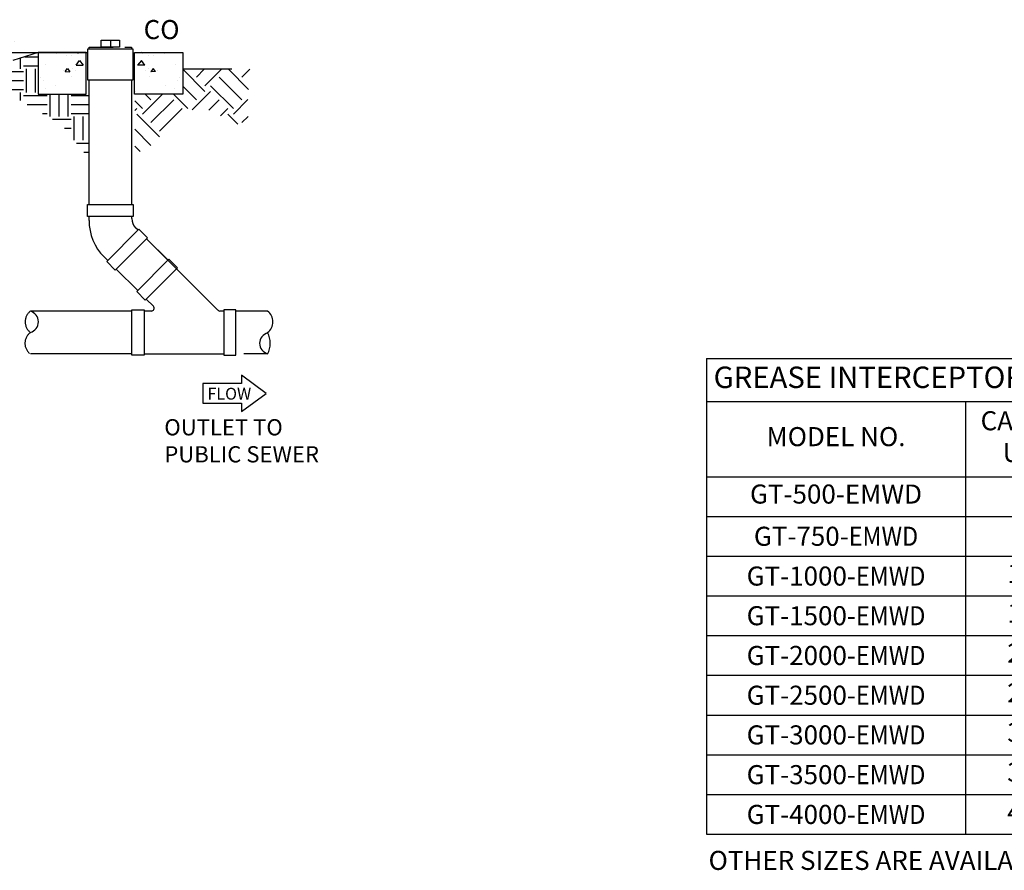
# Model space of a CAD drawing. Extents: x -40 to 407, y 0 to 345.
# Drawn here: x 177 to 280, y 139 to 229 of the extents above; entities that cross this region are included whole.
import ezdxf

# ---------------------------------------------------------------- set-up
doc = ezdxf.new("R2010")
doc.units = 0
doc.header["$LTSCALE"] = 20
doc.header["$MEASUREMENT"] = 0
doc.linetypes.add('HIDDEN2', pattern=[0.1875, 0.125, -0.0625])
doc.layers.get('0').update_dxf_attribs({"linetype": 'CONTINUOUS'})
for name, color, linetype in [('DIM', 1, 'CONTINUOUS'), ('Dimensions', 1, 'CONTINUOUS'), ('PVF', 3, 'CONTINUOUS')]:
    doc.layers.add(name, color=color, linetype=linetype)
doc.styles.add('S', font='ROMANS', dxfattribs={"width": 0.9})
doc.styles.add('SIMPLEX', font='SIMPLEX.SHX', dxfattribs={"width": 0.9})

# ---------------------------------------------------------------- blocks, each defined once
blk = doc.blocks.new('*T38')
at = {"layer": 'DIM', "color": 0, "linetype": 'ByBlock', "lineweight": -2, "transparency": 16777216}
for p, q in [((0, 0), (134.28, 0)), ((0, 0), (0, -49.88)), ((134.28, 0), (134.28, -49.88)), ((0, -4.5), (134.28, -4.5)), ((27.17, -4.5), (27.17, -49.88)), ((42.74, -4.5), (42.74, -49.88)), ((60.8, -4.5), (60.8, -49.88)), ((76.38, -4.5), (76.38, -49.88)), ((89.21, -4.5), (89.21, -49.88)), ((101.19, -4.5), (101.19, -49.88)), ((112.45, -4.5), (112.45, -49.88)), ((122.45, -4.5), (122.45, -49.88)), ((0, -12.38), (134.28, -12.38)), ((0, -16.55), (134.28, -16.55)), ((0, -20.71), (134.28, -20.71)), ((0, -24.88), (134.28, -24.88)), ((0, -29.05), (134.28, -29.05)), ((0, -33.21), (134.28, -33.21)), ((0, -37.38), (134.28, -37.38)), ((0, -41.55), (134.28, -41.55)), ((0, -45.71), (134.28, -45.71)), ((0, -49.88), (134.28, -49.88))]:
    blk.add_line(p, q, dxfattribs=at)
at = {"layer": 'DIM', "color": 0, "linetype": 'Continuous', "transparency": 16777216, "style": 'SIMPLEX'}
for s, insert, char_height, width, attachment_point in [('GREASE INTERCEPTOR SCHEDULE', (0.75, -2.25), 2.25, 132.7838, 4), ('CAPACITY USGal', (34.96, -8.44), 2, 14.0714, 5), ('GREASE CAP. (LBS)', (51.77, -8.44), 2, 16.5614, 5), ('EMPTY WT (LBS)', (68.59, -8.44), 2, 14.0714, 5), ('LENGTH L', (82.79, -8.44), 2, 11.3381, 5), ('WIDTH W', (95.2, -8.44), 2, 10.4717, 5), ('HEIGHT H', (106.82, -8.44), 2, 9.7675, 5), ('INLET FL1', (117.45, -8.44), 2, 8.4999, 5), ('OUTLET FL2', (128.37, -8.44), 2, 10.3309, 5), ('MODEL NO.', (13.59, -8.44), 2, 25.6714, 5), ('GT-500-EMWD', (13.59, -14.46), 2, 25.6714, 5), ('500', (34.96, -14.46), 2, 14.0714, 5), ('1,200', (51.77, -14.46), 2, 16.5614, 5), ('7,000', (68.59, -14.46), 2, 14.0714, 5), ('7\'-10"', (82.79, -14.46), 2, 11.3381, 5), ('4\'-4"', (95.2, -14.46), 2, 10.4717, 5), ('4\'-6"', (106.82, -14.46), 2, 9.7675, 5), ('3\'-3"', (117.45, -14.46), 2, 8.4999, 5), ('3\'-0"', (128.37, -14.46), 2, 10.3309, 5), ('750', (34.96, -18.63), 2, 14.0714, 5), ('1,700', (51.77, -18.63), 2, 16.5614, 5), ('10,000', (68.59, -18.63), 2, 14.0714, 5), ('7\'-10"', (82.79, -18.63), 2, 11.3381, 5), ('{\\W0.9;4\'-4"}', (95.2, -18.63), 2, 10.4717, 5), ('6\'-0"', (106.82, -18.63), 2, 9.7675, 5), ('4\'-5"', (117.45, -18.63), 2, 8.4999, 5), ('4\'-2"', (128.37, -18.63), 2, 10.3309, 5), ('GT-750-{\\W0.9;EMWD}', (13.59, -18.63), 2, 25.6714, 5), ('1,000', (34.96, -22.8), 2, 14.0714, 5), ('2,300', (51.77, -22.8), 2, 16.5614, 5), ('13,200', (68.59, -22.8), 2, 14.0714, 5), ('8\'-8"', (82.79, -22.8), 2, 11.3381, 5), ('5\'-0"', (95.2, -22.8), 2, 10.4717, 5), ('6\'-0"', (106.82, -22.8), 2, 9.7675, 5), ('4\'-9"', (117.45, -22.8), 2, 8.4999, 5), ('4\'-6"', (128.37, -22.8), 2, 10.3309, 5), ('GT-1000-{\\W0.9;EMWD}', (13.59, -22.8), 2, 25.6714, 5), ('1,500', (34.96, -26.96), 2, 14.0714, 5), ('3,500', (51.77, -26.96), 2, 16.5614, 5), ('18,000', (68.59, -26.96), 2, 14.0714, 5), ('9\'-0"', (82.79, -26.96), 2, 11.3381, 5), ('6\'-0"', (95.2, -26.96), 2, 10.4717, 5), ('7\'-0"', (106.82, -26.96), 2, 9.7675, 5), ('5\'-9"', (117.45, -26.96), 2, 8.4999, 5), ('5\'-6"', (128.37, -26.96), 2, 10.3309, 5), ('GT-1500-{\\W0.9;EMWD}', (13.59, -26.96), 2, 25.6714, 5), ('2,000', (34.96, -31.13), 2, 14.0714, 5), ('4,600', (51.77, -31.13), 2, 16.5614, 5), ('19,000', (68.59, -31.13), 2, 14.0714, 5), ('9\'-0"', (82.79, -31.13), 2, 11.3381, 5), ('6\'-0"', (95.2, -31.13), 2, 10.4717, 5), ('8\'-0"', (106.82, -31.13), 2, 9.7675, 5), ('6\'-9"', (117.45, -31.13), 2, 8.4999, 5), ('6\'-6"', (128.37, -31.13), 2, 10.3309, 5), ('GT-2000-{\\W0.9;EMWD}', (13.59, -31.13), 2, 25.6714, 5), ('2,500', (34.96, -35.3), 2, 14.0714, 5), ('5,700', (51.77, -35.3), 2, 16.5614, 5), ('27,000', (68.59, -35.3), 2, 14.0714, 5), ('13\'-0"', (82.79, -35.3), 2, 11.3381, 5), ('7\'-0"', (95.2, -35.3), 2, 10.4717, 5), ('7\'-0"', (106.82, -35.3), 2, 9.7675, 5), ('5\'-9"', (117.45, -35.3), 2, 8.4999, 5), ('5\'-6"', (128.37, -35.3), 2, 10.3309, 5), ('GT-2500-{\\W0.9;EMWD}', (13.59, -35.3), 2, 25.6714, 5), ('3,000', (34.96, -39.46), 2, 14.0714, 5), ('6,900', (51.77, -39.46), 2, 16.5614, 5), ('30,000', (68.59, -39.46), 2, 14.0714, 5), ('13\'-0"', (82.79, -39.46), 2, 11.3381, 5), ('7\'-0"', (95.2, -39.46), 2, 10.4717, 5), ('8\'-0"', (106.82, -39.46), 2, 9.7675, 5), ('6\'-9"', (117.45, -39.46), 2, 8.4999, 5), ('6\'-6"', (128.37, -39.46), 2, 10.3309, 5), ('GT-3000-{\\W0.9;EMWD}', (13.59, -39.46), 2, 25.6714, 5), ('3,500', (34.96, -43.63), 2, 14.0714, 5), ('8,000', (51.77, -43.63), 2, 16.5614, 5), ('38,500', (68.59, -43.63), 2, 14.0714, 5), ('13\'-0"', (82.79, -43.63), 2, 11.3381, 5), ('7\'-0"', (95.2, -43.63), 2, 10.4717, 5), ('8\'-6"', (106.82, -43.63), 2, 9.7675, 5), ('7\'-3"', (117.45, -43.63), 2, 8.4999, 5), ('7\'-0"', (128.37, -43.63), 2, 10.3309, 5), ('GT-3500-{\\W0.9;EMWD}', (13.59, -43.63), 2, 25.6714, 5), ('16\'-0"', (82.79, -47.8), 2, 11.3381, 5), ('8\'-6"', (95.2, -47.8), 2, 10.4717, 5), ('7\'-0"', (106.82, -47.8), 2, 9.7675, 5), ('5\'-9"', (117.45, -47.8), 2, 8.4999, 5), ('5\'-6"', (128.37, -47.8), 2, 10.3309, 5), ('GT-4000-{\\W0.9;EMWD}', (13.59, -47.8), 2, 25.6714, 5), ('4,000', (34.96, -47.8), 2, 14.0714, 5), ('9,240', (51.77, -47.8), 2, 16.5614, 5), ('38,100', (68.59, -47.8), 2, 14.0714, 5)]:
    blk.add_mtext(s, dxfattribs=dict(at, insert=insert, char_height=char_height, width=width, attachment_point=attachment_point))

msp = doc.modelspace()

# ---------------------------------------------------------------- hatches: boundary and pattern name
at = {"layer": 'DIM', "linetype": 'Continuous'}
h = msp.add_hatch(dxfattribs=at)
h.set_pattern_fill('EARTH', color=9, scale=10, style=0)
h.set_pattern_definition([(0, (445.0534, -33.652), (2.5, 2.5), [2.5, -2.5]), (0, (445.0534, -32.7145), (2.5, 2.5), [2.5, -2.5]), (0, (445.0534, -31.777), (2.5, 2.5), [2.5, -2.5]), (90, (445.3659, -31.4645), (-2.5, 2.5), [2.5, -2.5]), (90, (446.3034, -31.4645), (-2.5, 2.5), [2.5, -2.5]), (90, (447.2409, -31.4645), (-2.5, 2.5), [2.5, -2.5])])
h.paths.add_polyline_path([(179.08, 225.23), (176.43, 224.39), (176.6, 226.57), (176.25, 224.39), (175.99, 225.26), (175.99, 224.65), (175.82, 224.83), (176.17, 224.3), (175.03, 224.48), (173.64, 224.22), (173.9, 225.43), (173.38, 225.17), (173.21, 226.83), (173.03, 225.17), (172.86, 225.78), (172.86, 225.26), (172.51, 225.44), (172.74, 224.34), (172.77, 224.22), (172.84, 223.98), (173.17, 224.54), (173.21, 222.68), (173.2, 221.21), (176.55, 220.59), (180.85, 218.09), (181.7, 217.48), (184.42, 214.15), (184.42, 220.87), (179.08, 220.87)])
h = msp.add_hatch(dxfattribs=at)
h.set_pattern_fill('AR-CONC', color=9, scale=0.674664, angle=135, style=0)
h.set_pattern_definition([(355, (207.8585, 45.2366), (3.12239, 3.72112), [0.506, -5.56598]), (50, (207.8585, 45.2366), (2.92648, -4.25033), [0.4048, -4.45278]), (304.5486, (208.1187, 45.5467), (6.04887, -0.5292), [0.43003, -4.73035]), (358.8158, (208.8126, 44.2825), (4.30175, 5.881), [0.759, -8.34897]), (308.3644, (209.171, 44.7726), (9.10602, -0.18822), [0.64505, -7.09553]), (53.816, (208.8126, 44.2825), (9.10602, -0.18823), [0.6072, -6.67917]), (24, (209.051, 44.998), (0.92687, 4.76833), [0.506, -5.56598]), (79, (209.051, 44.998), (4.62016, -2.29864), [0.4048, -4.45278]), (333.5486, (209.1284, 45.3955), (5.54702, 2.4697), [0.43003, -4.73035]), (7.5, (207.8585, 45.2366), (1.646111, -1.530092), [0, -4.39881, 0, -4.520248, 0, -4.46965]), (37.5, (207.8585, 45.2366), (3.136576, -0.62658), [0, -2.577216, 0, -4.29761, 0, -1.703526]), (77.5, (206.7947, 44.1728), (2.43905, 2.65425), [0, -1.68666, 0, -5.26238, 0, -6.98277]), (87.5, (206.3176, 43.6957), (3.259705, 2.304584), [0, -2.19266, 0, -3.49476, 0, -4.95878])])
h.paths.add_polyline_path([(184.13, 225.23), (179.08, 225.23), (179.08, 220.87), (184.13, 220.87)])
h = msp.add_hatch(dxfattribs=at)
h.set_pattern_fill('AR-CONC', color=9, scale=0.674664, angle=135, style=0)
h.set_pattern_definition([(185, (165.481, 45.2366), (-3.12239, 3.72112), [0.506, -5.56598]), (130, (165.481, 45.2366), (-2.92648, -4.25033), [0.4048, -4.45278]), (235.4514, (165.2207, 45.5467), (-6.04887, -0.5292), [0.43003, -4.73035]), (181.1842, (164.527, 44.2825), (-4.30175, 5.881), [0.759, -8.34897]), (231.6356, (164.168, 44.7726), (-9.10602, -0.18822), [0.64505, -7.09553]), (126.184, (164.527, 44.2825), (-9.10602, -0.18823), [0.6072, -6.67917]), (156, (164.2882, 44.998), (-0.92687, 4.76833), [0.506, -5.56598]), (101, (164.288, 44.998), (-4.62016, -2.29864), [0.4048, -4.45278]), (206.4514, (164.211, 45.3955), (-5.54702, 2.4697), [0.43003, -4.73035]), (172.5, (165.4809, 45.2366), (-1.646111, -1.530092), [0, -4.39881, 0, -4.520248, 0, -4.46965]), (142.5, (165.4809, 45.2366), (-3.136576, -0.62658), [0, -2.577216, 0, -4.29761, 0, -1.703526]), (102.5, (166.5447, 44.1728), (-2.43905, 2.65425), [0, -1.68666, 0, -5.26238, 0, -6.98277]), (92.5, (167.0218, 43.6957), (-3.259705, 2.304584), [0, -2.19266, 0, -3.49476, 0, -4.95878])])
h.paths.add_polyline_path([(189.21, 225.23), (194.26, 225.23), (194.26, 220.87), (189.21, 220.87)])
h = msp.add_hatch(dxfattribs=at)
h.set_pattern_fill('EARTH', color=9, scale=13.493278, angle=45, style=0)
h.set_pattern_definition([(45, (191.8198, 45.2366), (3e-16, 4.770594), [3.37332, -3.37332]), (45, (190.9253, 46.131), (3e-16, 4.770594), [3.37332, -3.37332]), (45, (190.0308, 47.0256), (3e-16, 4.770594), [3.37332, -3.37332]), (135, (190.0308, 47.622), (-4.770594, 6e-16), [3.37332, -3.37332]), (135, (190.9253, 48.5164), (-4.770594, 6e-16), [3.37332, -3.37332]), (135, (191.8198, 49.411), (-4.770594, 6e-16), [3.37332, -3.37332])])
h.paths.add_polyline_path([(198.04, 223.47), (194.26, 223.47), (194.26, 220.87), (189.22, 220.87), (189.22, 214.55), (191.33, 215.63), (192.1, 216.84), (192.77, 217.55), (193.49, 218.47), (194.78, 219.14), (196.48, 219.43), (201.13, 217.19), (201.13, 220.22), (201.01, 220.45), (201.47, 223.47)])

# ---------------------------------------------------------------- linework, layer by layer
msp.add_line((154.72, 225.23), (184.28, 225.23), dxfattribs=at)
at = {"layer": 'DIM', "color": 9, "linetype": 'Continuous'}
msp.add_line((179.08, 225.23), (176.43, 224.39), dxfattribs=at)
at = {"layer": 'DIM', "color": 1, "linetype": 'Continuous'}
for p, q in [((203.02, 189.49), (200.42, 191.4)), ((200.42, 191.4), (200.42, 190.53)), ((200.42, 190.53), (196.37, 190.53)), ((196.37, 190.53), (196.37, 188.45)), ((200.42, 187.57), (203.02, 189.49)), ((196.37, 188.45), (200.42, 188.45)), ((200.42, 188.45), (200.42, 187.57))]:
    msp.add_line(p, q, dxfattribs=at)
at = {"layer": 'DIM', "color": 9, "linetype": 'Continuous'}
for points in [[(184.13, 225.23), (179.08, 225.23), (179.08, 220.87), (184.13, 220.87)], [(189.21, 225.23), (194.26, 225.23), (194.26, 220.87), (189.21, 220.87)]]:
    msp.add_lwpolyline(points, close=True, dxfattribs=at)
msp.add_lwpolyline([(199.4, 223.47), (194.26, 223.47)], dxfattribs=at)
at = {"layer": 'PVF', "linetype": 'HIDDEN2'}
for p, q in [((186.67, 226.52), (186.67, 225.8)), ((203.16, 193.62), (199.84, 193.62))]:
    msp.add_line(p, q, dxfattribs=at)
at = {"layer": 'PVF'}
for p, q in [((184.44, 207.61), (184.44, 208.03)), ((188.92, 207.81), (188.92, 208.03)), ((189.57, 206.6), (189.31, 206.85)), ((193.87, 202.3), (190.46, 205.7)), ((190.46, 205.7), (192.72, 203.45)), ((186.02, 203.79), (186.39, 203.42)), ((187.28, 202.52), (189.54, 200.27)), ((193.62, 202.55), (197.96, 198.21)), ((190.43, 199.37), (191.18, 198.62)), ((188.93, 198.12), (178.28, 198.12)), ((190.97, 198.12), (190.2, 198.12)), ((198.57, 198.12), (198.17, 198.12)), ((203.16, 198.12), (199.84, 198.12)), ((188.93, 193.62), (178.28, 193.62)), ((190.2, 193.62), (198.57, 193.62))]:
    msp.add_line(p, q, dxfattribs=at)
at = {"layer": 'PVF', "linetype": 'HIDDEN2'}
for points in [[(185.7, 225.8), (185.7, 226.52), (187.64, 226.52), (187.64, 225.8)], [(184.45, 225.6), (184.45, 225.8), (188.89, 225.8), (188.89, 225.6)]]:
    msp.add_lwpolyline(points, close=True, dxfattribs=at)
at = {"layer": 'PVF'}
for points in [[(189.06, 222.36), (189.06, 225.6), (184.28, 225.6), (184.28, 222.36), (189.06, 222.36)], [(184.42, 222.36), (184.42, 209.29)], [(188.92, 209.29), (188.92, 222.36)], [(184.28, 208.03), (184.28, 209.29), (189.06, 209.29), (189.06, 208.03), (184.28, 208.03)], [(189.67, 206.7), (190.56, 205.8), (187.18, 202.42), (186.29, 203.32), (189.67, 206.7)], [(190.33, 199.27), (189.44, 200.17), (192.82, 203.55), (193.72, 202.65), (190.33, 199.27)], [(190.2, 193.48), (188.93, 193.48), (188.93, 198.26), (190.2, 198.26), (190.2, 193.48)], [(198.57, 193.48), (199.84, 193.48), (199.84, 198.26), (198.57, 198.26), (198.57, 193.48)]]:
    msp.add_lwpolyline(points, dxfattribs=at)
for centre, radius, start, end in [((189.83, 207.61), 5.4, 180, 225), ((190.27, 207.81), 1.35, 180, 225), ((190.97, 198.41), 0.295, 270, 45), ((177.95, 196.99), 1.17, 286.2619, 73.7405), ((198.17, 198.41), 0.295, 225, 270), ((202.32, 196.99), 1.41, 306.86, 53.13), ((203.45, 194.74), 1.12, 104.03, 255.96), ((201.06, 194.74), 2.39, 331.92, 28.07)]:
    msp.add_arc(centre, radius, start, end, dxfattribs=at)
at = {"layer": 'PVF', "linetype": 'HIDDEN2'}
for centre, radius, start, end in [((179.15, 196.99), 1.42, 127.6568, 232.3332), ((179.12, 194.74), 1.41, 126.86, 233.13)]:
    msp.add_arc(centre, radius, start, end, dxfattribs=at)

# ---------------------------------------------------------------- block references
msp.add_blockref('*T38', (249.2, 193.13))

# ---------------------------------------------------------------- texts
at = {"layer": 'DIM', "linetype": 'Continuous', "style": 'SIMPLEX'}
msp.add_text('CO', height=2, dxfattribs=at).set_placement((190.16, 226.64))
at = {"layer": 'DIM', "color": 1, "linetype": 'Continuous', "style": 'SIMPLEX'}
msp.add_text('FLOW', height=1.24, dxfattribs=at).set_placement((196.85, 188.83))
at = {"layer": 'DIM', "linetype": 'Continuous', "insert": (249.42, 141.51), "char_height": 2, "attachment_point": 1, "style": 'SIMPLEX'}
msp.add_mtext_dynamic_manual_height_columns('OTHER SIZES ARE AVAILABLE. CONTACT US FOR MORE INFORMATION.', width=129.2494, gutter_width=135.22, heights=[0], dxfattribs=at)
at = {"layer": 'Dimensions', "linetype": 'Continuous', "insert": (192.33, 186.78), "char_height": 1.7, "width": 18.5289, "attachment_point": 1, "style": 'S'}
msp.add_mtext('OUTLET TO PUBLIC SEWER', dxfattribs=at)

doc.saveas('drawing.dxf')
